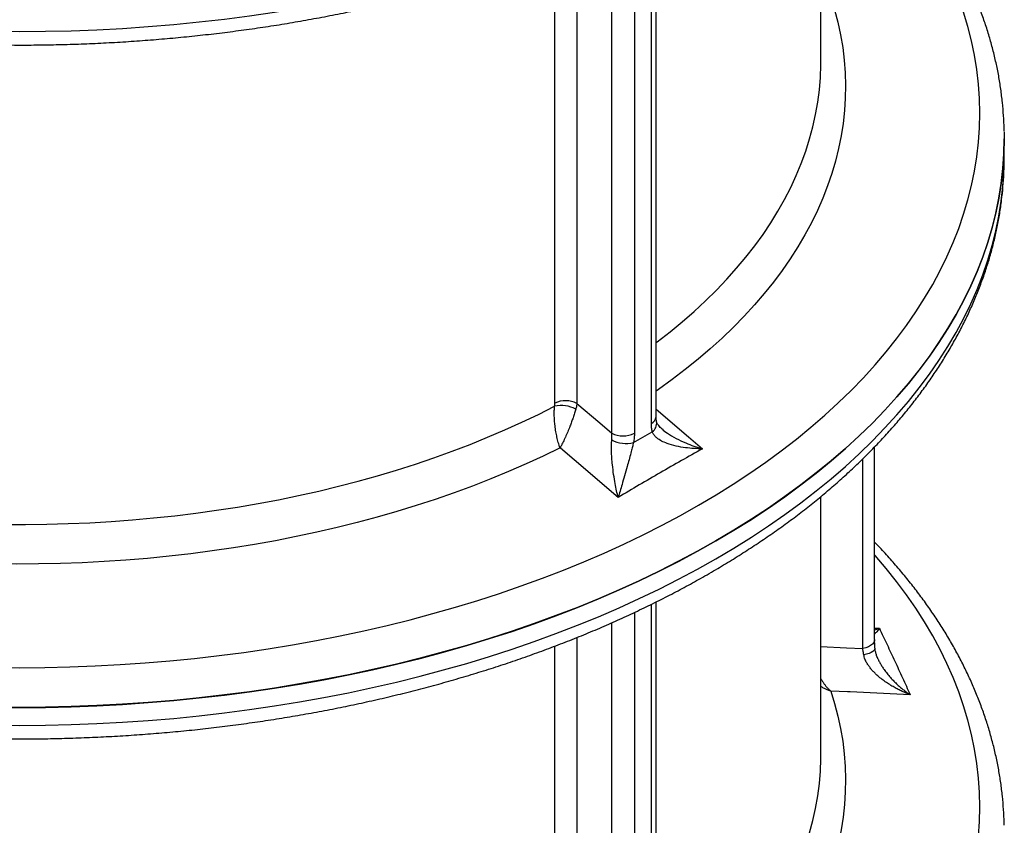
# Model space of a CAD drawing. Units: millimetres. Extents: x 0 to 1509, y 0 to 1992.
# Drawn here: x 363 to 378, y 95 to 108 of the extents above; entities that cross this region are included whole.
import ezdxf

# ---------------------------------------------------------------- set-up
doc = ezdxf.new("R2010")
doc.units = ezdxf.units.MM
doc.linetypes.add('SLD-Solid', pattern=[0])

msp = doc.modelspace()

# ---------------------------------------------------------------- linework, layer by layer
at = {"color": 7, "linetype": 'SLD-Solid', "lineweight": 25}
for p, q in [((375.306, 107.35), (375.306, 111.389)), ((372.734, 101.812), (372.734, 109.744)), ((378.167, 105.869), (378.167, 106.147)), ((378.166, 105.762), (378.167, 105.869)), ((376.144, 98.34), (376.144, 101.344)), ((375.306, 96.531), (375.306, 100.57)), ((372.734, 90.993), (372.734, 98.925))]:
    msp.add_line(p, q, dxfattribs=at)
at = {"color": 8, "linetype": 'SLD-Solid', "lineweight": 25}
for p, q in [((372.661, 101.71), (372.661, 109.708)), ((372.396, 109.58), (372.396, 101.557)), ((372.043, 101.557), (372.043, 109.42)), ((371.499, 109.19), (371.499, 102.02)), ((371.155, 102.025), (371.155, 109.056)), ((375.959, 98.2), (375.959, 101.157)), ((372.661, 90.891), (372.661, 98.889)), ((372.396, 98.761), (372.396, 90.738)), ((372.043, 90.738), (372.043, 98.6)), ((376.144, 98.519), (376.218, 98.515)), ((371.499, 98.371), (371.499, 91.201)), ((371.155, 91.206), (371.155, 98.237))]:
    msp.add_line(p, q, dxfattribs=at)
at = {"color": 8, "linetype": 'SLD-Solid', "lineweight": 25, "flags": 128}
for points in [[(347.445, 116.589), (347.45, 116.456), (347.466, 116.224), (347.492, 115.993), (347.529, 115.761), (347.576, 115.531), (347.634, 115.301), (347.702, 115.072), (347.78, 114.845), (347.869, 114.618), (347.968, 114.393), (348.077, 114.17), (348.196, 113.948), (348.326, 113.728), (348.465, 113.51), (348.614, 113.295), (348.773, 113.081), (348.941, 112.871), (349.119, 112.662), (349.306, 112.457), (349.503, 112.254), (349.708, 112.055), (349.923, 111.859), (350.146, 111.666), (350.378, 111.476), (350.619, 111.29), (350.868, 111.108), (351.125, 110.929), (351.39, 110.755), (351.663, 110.584), (351.944, 110.418), (352.232, 110.256), (352.527, 110.098), (352.829, 109.945), (353.139, 109.797), (353.454, 109.653), (353.777, 109.514), (354.105, 109.38), (354.44, 109.251), (354.78, 109.127), (355.125, 109.009), (355.476, 108.895), (355.832, 108.787), (356.193, 108.684), (356.558, 108.587), (356.927, 108.495), (357.301, 108.409), (357.678, 108.329), (358.059, 108.254), (358.443, 108.186), (358.83, 108.123), (359.22, 108.065), (359.612, 108.014), (360.007, 107.969), (360.403, 107.93), (360.801, 107.896), (361.2, 107.869), (361.601, 107.848), (362.002, 107.833), (362.404, 107.823), (362.806, 107.82), (363.208, 107.823), (363.61, 107.833), (364.011, 107.848), (364.412, 107.869), (364.811, 107.896), (365.209, 107.93), (365.605, 107.969), (366, 108.014), (366.392, 108.065), (366.782, 108.123), (367.169, 108.186), (367.553, 108.254), (367.934, 108.329), (368.311, 108.409), (368.685, 108.495), (369.054, 108.587), (369.419, 108.684), (369.78, 108.787), (370.136, 108.895), (370.487, 109.009), (370.832, 109.127), (371.172, 109.251), (371.507, 109.38), (371.835, 109.514), (372.157, 109.653), (372.473, 109.797), (372.782, 109.945), (373.085, 110.098), (373.38, 110.256), (373.668, 110.418)], [(349.467, 110.479), (349.461, 110.472), (349.288, 110.269), (349.124, 110.063), (348.969, 109.855), (348.824, 109.645), (348.688, 109.433), (348.562, 109.218), (348.446, 109.002), (348.339, 108.784), (348.243, 108.565), (348.156, 108.344), (348.08, 108.122), (348.013, 107.899), (347.957, 107.675), (347.911, 107.45), (347.875, 107.225), (347.849, 106.999), (347.834, 106.773), (347.829, 106.546), (347.834, 106.32), (347.849, 106.094), (347.875, 105.868), (347.911, 105.643), (347.957, 105.418), (348.013, 105.194), (348.08, 104.971), (348.156, 104.749), (348.243, 104.528), (348.339, 104.309), (348.446, 104.091), (348.562, 103.875), (348.688, 103.66), (348.824, 103.448), (348.969, 103.238), (349.124, 103.03), (349.288, 102.824), (349.461, 102.621), (349.644, 102.421), (349.835, 102.223), (350.036, 102.029), (350.245, 101.837), (350.463, 101.649), (350.689, 101.464), (350.924, 101.283), (351.167, 101.105), (351.417, 100.931), (351.676, 100.761), (351.942, 100.595), (352.216, 100.433), (352.496, 100.275), (352.784, 100.121), (353.079, 99.972), (353.381, 99.827), (353.688, 99.687), (354.003, 99.552), (354.323, 99.421), (354.649, 99.295), (354.98, 99.174), (355.317, 99.059), (355.659, 98.948), (356.006, 98.843), (356.358, 98.743), (356.714, 98.648), (357.074, 98.558), (357.439, 98.475), (357.806, 98.396), (358.178, 98.323), (358.552, 98.256), (358.93, 98.195), (359.31, 98.139), (359.692, 98.089), (360.077, 98.045), (360.463, 98.007), (360.851, 97.974), (361.24, 97.948), (361.631, 97.927), (362.022, 97.912), (362.414, 97.903), (362.806, 97.9), (363.198, 97.903), (363.59, 97.912), (363.981, 97.927), (364.371, 97.948), (364.761, 97.974), (365.149, 98.007), (365.535, 98.045), (365.92, 98.089), (366.302, 98.139), (366.682, 98.195), (367.06, 98.256), (367.434, 98.323), (367.805, 98.396), (368.173, 98.475), (368.537, 98.558), (368.898, 98.648), (369.254, 98.743), (369.605, 98.843), (369.952, 98.948), (370.294, 99.059), (370.631, 99.174), (370.963, 99.295), (371.289, 99.421), (371.609, 99.552), (371.923, 99.687), (372.231, 99.827), (372.533, 99.972), (372.828, 100.121), (373.115, 100.275), (373.396, 100.433), (373.67, 100.595), (373.936, 100.761), (374.195, 100.931), (374.445, 101.105), (374.688, 101.283), (374.923, 101.464), (375.149, 101.649), (375.367, 101.837), (375.576, 102.029), (375.776, 102.223), (375.968, 102.421), (376.151, 102.621), (376.324, 102.824), (376.488, 103.03), (376.643, 103.238), (376.788, 103.448), (376.924, 103.66), (377.05, 103.875), (377.166, 104.091), (377.273, 104.309), (377.369, 104.528), (377.456, 104.749), (377.532, 104.971), (377.599, 105.194), (377.655, 105.418), (377.701, 105.643), (377.737, 105.868), (377.763, 106.094), (377.778, 106.32), (377.783, 106.546), (377.778, 106.773), (377.763, 106.999), (377.737, 107.225), (377.701, 107.45), (377.655, 107.675), (377.599, 107.899), (377.532, 108.122), (377.456, 108.344), (377.369, 108.565), (377.273, 108.784), (377.166, 109.002), (377.05, 109.218), (376.924, 109.433), (376.788, 109.645), (376.643, 109.855), (376.488, 110.063), (376.324, 110.269), (376.151, 110.472), (376.144, 110.479)], [(375.459, 108.355), (375.519, 108.16), (375.57, 107.965), (375.612, 107.769), (375.646, 107.572), (375.669, 107.375), (375.684, 107.178), (375.69, 106.98), (375.687, 106.783), (375.675, 106.586), (375.653, 106.388), (375.623, 106.192), (375.583, 105.996), (375.535, 105.8), (375.477, 105.605), (375.411, 105.412), (375.335, 105.219), (375.251, 105.028), (375.158, 104.837), (375.057, 104.649), (374.946, 104.462), (374.828, 104.277), (374.7, 104.093), (374.565, 103.912), (374.421, 103.733), (374.268, 103.556), (374.108, 103.382), (373.94, 103.21), (373.764, 103.04), (373.58, 102.874), (373.389, 102.71), (373.19, 102.549), (372.984, 102.392), (372.77, 102.237), (372.734, 102.212)], [(372.734, 102.966), (372.753, 102.98), (372.952, 103.135), (373.144, 103.294), (373.329, 103.455), (373.506, 103.619), (373.675, 103.786), (373.837, 103.956), (373.991, 104.128), (374.136, 104.302), (374.274, 104.478), (374.403, 104.657), (374.524, 104.837), (374.636, 105.02), (374.74, 105.203), (374.836, 105.389), (374.922, 105.576), (375, 105.764), (375.07, 105.953), (375.13, 106.144), (375.182, 106.335), (375.224, 106.527), (375.258, 106.719), (375.283, 106.912), (375.299, 107.105), (375.306, 107.299), (375.306, 107.35)], [(347.445, 105.77), (347.45, 105.637), (347.466, 105.405), (347.492, 105.173), (347.529, 104.942), (347.576, 104.712), (347.634, 104.482), (347.702, 104.253), (347.78, 104.025), (347.869, 103.799), (347.968, 103.574), (348.077, 103.351), (348.196, 103.129), (348.326, 102.909), (348.465, 102.691), (348.614, 102.476), (348.773, 102.262), (348.941, 102.051), (349.119, 101.843), (349.306, 101.638), (349.503, 101.435), (349.708, 101.236), (349.923, 101.039), (350.146, 100.846), (350.378, 100.657), (350.619, 100.471), (350.868, 100.288), (351.125, 100.11), (351.39, 99.935), (351.663, 99.765), (351.944, 99.599), (352.232, 99.437), (352.527, 99.279), (352.829, 99.126), (353.139, 98.978), (353.454, 98.834), (353.777, 98.695), (354.105, 98.561), (354.44, 98.432), (354.78, 98.308), (355.125, 98.189), (355.476, 98.076), (355.832, 97.968), (356.193, 97.865), (356.558, 97.768), (356.927, 97.676), (357.301, 97.59), (357.678, 97.51), (358.059, 97.435), (358.443, 97.366), (358.83, 97.303), (359.22, 97.246), (359.612, 97.195), (360.007, 97.15), (360.403, 97.11), (360.801, 97.077), (361.2, 97.05), (361.601, 97.029), (362.002, 97.013), (362.404, 97.004), (362.806, 97.001), (363.208, 97.004), (363.61, 97.013), (364.011, 97.029), (364.412, 97.05), (364.811, 97.077), (365.209, 97.11), (365.605, 97.15), (366, 97.195), (366.392, 97.246), (366.782, 97.303), (367.169, 97.366), (367.553, 97.435), (367.934, 97.51), (368.311, 97.59), (368.685, 97.676), (369.054, 97.768), (369.419, 97.865), (369.78, 97.968), (370.136, 98.076), (370.487, 98.189), (370.832, 98.308), (371.172, 98.432), (371.507, 98.561), (371.835, 98.695), (372.157, 98.834), (372.473, 98.978), (372.782, 99.126), (373.085, 99.279), (373.38, 99.437), (373.668, 99.599)], [(373.668, 99.599), (373.949, 99.765), (374.222, 99.935), (374.487, 100.11), (374.744, 100.288), (374.993, 100.471), (375.234, 100.657), (375.466, 100.846), (375.689, 101.039), (375.904, 101.236), (376.109, 101.435), (376.306, 101.638), (376.493, 101.843), (376.671, 102.051), (376.839, 102.262), (376.998, 102.476), (377.147, 102.691), (377.286, 102.909), (377.416, 103.129), (377.535, 103.351), (377.644, 103.574), (377.743, 103.799), (377.832, 104.025), (377.91, 104.253), (377.978, 104.482), (378.036, 104.712), (378.083, 104.942), (378.12, 105.173), (378.146, 105.405), (378.162, 105.637), (378.166, 105.762)], [(372.734, 101.929), (373.238, 101.501), (373.458, 101.314)], [(349.467, 99.659), (349.461, 99.652), (349.288, 99.449), (349.124, 99.244), (348.969, 99.036), (348.824, 98.826), (348.688, 98.613), (348.562, 98.399), (348.446, 98.183), (348.339, 97.965), (348.243, 97.746), (348.156, 97.525), (348.08, 97.303), (348.013, 97.08), (347.957, 96.856), (347.911, 96.631), (347.875, 96.406), (347.849, 96.18), (347.834, 95.954), (347.829, 95.727), (347.834, 95.501), (347.849, 95.275), (347.875, 95.049), (347.911, 94.823), (347.957, 94.599), (348.013, 94.375), (348.08, 94.152), (348.156, 93.93), (348.243, 93.709), (348.339, 93.489), (348.446, 93.272), (348.562, 93.055), (348.688, 92.841), (348.824, 92.629), (348.969, 92.419), (349.124, 92.211), (349.288, 92.005), (349.461, 91.802), (349.644, 91.602), (349.835, 91.404), (350.036, 91.21), (350.245, 91.018), (350.463, 90.83), (350.689, 90.645), (350.924, 90.464), (351.167, 90.286), (351.417, 90.112), (351.676, 89.942), (351.942, 89.776), (352.216, 89.614), (352.496, 89.456), (352.784, 89.302), (353.079, 89.153), (353.381, 89.008), (353.688, 88.868), (354.003, 88.732), (354.323, 88.602), (354.649, 88.476), (354.98, 88.355), (355.317, 88.24), (355.659, 88.129), (356.006, 88.024), (356.358, 87.923), (356.714, 87.829), (357.074, 87.739), (357.439, 87.655), (357.806, 87.577), (358.178, 87.504), (358.552, 87.437), (358.93, 87.376), (359.31, 87.32), (359.692, 87.27), (360.077, 87.226), (360.463, 87.188), (360.851, 87.155), (361.24, 87.129), (361.631, 87.108), (362.022, 87.093), (362.414, 87.084), (362.806, 87.081), (363.198, 87.084), (363.59, 87.093), (363.981, 87.108), (364.371, 87.129), (364.761, 87.155), (365.149, 87.188), (365.535, 87.226), (365.92, 87.27), (366.302, 87.32), (366.682, 87.376), (367.06, 87.437), (367.434, 87.504), (367.805, 87.577), (368.173, 87.655), (368.537, 87.739), (368.898, 87.829), (369.254, 87.923), (369.605, 88.024), (369.952, 88.129), (370.294, 88.24), (370.631, 88.355), (370.963, 88.476), (371.289, 88.602), (371.609, 88.732), (371.923, 88.868), (372.231, 89.008), (372.533, 89.153), (372.828, 89.302), (373.115, 89.456), (373.396, 89.614), (373.67, 89.776), (373.936, 89.942), (374.195, 90.112), (374.445, 90.286), (374.688, 90.464), (374.923, 90.645), (375.149, 90.83), (375.367, 91.018), (375.576, 91.21), (375.776, 91.404), (375.968, 91.602), (376.151, 91.802), (376.324, 92.005), (376.488, 92.211), (376.643, 92.419), (376.788, 92.629), (376.924, 92.841), (377.05, 93.055), (377.166, 93.272), (377.273, 93.489), (377.369, 93.709), (377.456, 93.93), (377.532, 94.152), (377.599, 94.375), (377.655, 94.599), (377.701, 94.823), (377.737, 95.049), (377.763, 95.275), (377.778, 95.501), (377.783, 95.727), (377.778, 95.954), (377.763, 96.18), (377.737, 96.406), (377.701, 96.631), (377.655, 96.856), (377.599, 97.08), (377.532, 97.303), (377.456, 97.525), (377.369, 97.746), (377.273, 97.965), (377.166, 98.183), (377.05, 98.399), (376.924, 98.613), (376.788, 98.826), (376.643, 99.036), (376.488, 99.244), (376.324, 99.449), (376.151, 99.652), (376.144, 99.659)], [(376.144, 98.34), (376.142, 98.321), (376.131, 98.293), (376.111, 98.268), (376.082, 98.245), (376.047, 98.225), (376.005, 98.21), (375.959, 98.2)], [(375.306, 98.23), (375.704, 98.212), (375.959, 98.2)], [(376.149, 98.205), (376.147, 98.19), (376.137, 98.172), (376.118, 98.154), (376.091, 98.137), (376.058, 98.122), (376.018, 98.109), (375.975, 98.1)], [(375.459, 97.535), (375.519, 97.341), (375.57, 97.146), (375.612, 96.95), (375.646, 96.753), (375.669, 96.556), (375.684, 96.359), (375.69, 96.161), (375.687, 95.964), (375.675, 95.766), (375.653, 95.569), (375.623, 95.373), (375.583, 95.176), (375.535, 94.981), (375.477, 94.786), (375.411, 94.592), (375.335, 94.4), (375.251, 94.208), (375.158, 94.018), (375.057, 93.83), (374.946, 93.643), (374.828, 93.458), (374.7, 93.274), (374.565, 93.093), (374.421, 92.914), (374.268, 92.737), (374.108, 92.562), (373.94, 92.39), (373.764, 92.221), (373.58, 92.054), (373.389, 91.891), (373.19, 91.73), (372.984, 91.572), (372.77, 91.418), (372.734, 91.393)], [(372.734, 92.147), (372.753, 92.16), (372.952, 92.316), (373.144, 92.474), (373.329, 92.636), (373.506, 92.8), (373.675, 92.967), (373.837, 93.137), (373.991, 93.309), (374.136, 93.483), (374.274, 93.659), (374.403, 93.838), (374.524, 94.018), (374.636, 94.2), (374.74, 94.384), (374.836, 94.57), (374.922, 94.757), (375, 94.945), (375.07, 95.134), (375.13, 95.324), (375.182, 95.515), (375.224, 95.707), (375.258, 95.9), (375.283, 96.093), (375.299, 96.286), (375.306, 96.479), (375.306, 96.531)]]:
    msp.add_lwpolyline(points, dxfattribs=at)
at = {"color": 7, "linetype": 'SLD-Solid', "lineweight": 25, "flags": 128}
for points in [[(378.166, 106.258), (378.167, 106.149), (378.162, 105.917), (378.146, 105.685), (378.12, 105.453), (378.083, 105.222), (378.036, 104.992), (377.978, 104.762), (377.91, 104.533), (377.832, 104.305), (377.743, 104.079), (377.644, 103.854), (377.535, 103.631), (377.416, 103.409), (377.286, 103.189), (377.147, 102.971), (376.998, 102.756), (376.839, 102.542), (376.671, 102.331), (376.493, 102.123), (376.306, 101.918), (376.109, 101.715), (375.904, 101.516), (375.689, 101.319), (375.466, 101.126), (375.234, 100.937), (374.993, 100.751), (374.744, 100.568), (374.487, 100.39), (374.222, 100.215), (373.949, 100.045), (373.668, 99.879), (373.38, 99.717), (373.085, 99.559), (372.782, 99.406), (372.473, 99.257), (372.157, 99.114), (371.835, 98.975), (371.507, 98.841), (371.172, 98.712), (370.832, 98.588), (370.487, 98.469), (370.136, 98.356), (369.78, 98.248), (369.419, 98.145), (369.054, 98.048), (368.685, 97.956), (368.311, 97.87), (367.934, 97.79), (367.553, 97.715), (367.169, 97.646), (366.782, 97.583), (366.392, 97.526), (366, 97.475), (365.605, 97.43), (365.209, 97.39), (364.811, 97.357), (364.412, 97.33), (364.011, 97.309), (363.61, 97.293), (363.208, 97.284), (362.806, 97.281), (362.404, 97.284), (362.002, 97.293), (361.601, 97.309), (361.2, 97.33), (360.801, 97.357), (360.403, 97.39), (360.007, 97.43), (359.612, 97.475), (359.22, 97.526), (358.83, 97.583), (358.443, 97.646), (358.059, 97.715), (357.678, 97.79), (357.301, 97.87), (356.927, 97.956), (356.558, 98.048), (356.193, 98.145), (355.832, 98.248), (355.476, 98.356), (355.125, 98.469), (354.78, 98.588), (354.44, 98.712), (354.105, 98.841), (353.777, 98.975), (353.454, 99.114), (353.139, 99.257), (352.829, 99.406), (352.527, 99.559), (352.232, 99.717), (351.944, 99.879), (351.663, 100.045), (351.39, 100.215), (351.125, 100.39), (350.868, 100.568), (350.619, 100.751), (350.378, 100.937), (350.146, 101.126), (349.923, 101.319), (349.708, 101.516), (349.503, 101.715), (349.306, 101.918), (349.119, 102.123), (348.941, 102.331), (348.773, 102.542), (348.614, 102.756), (348.465, 102.971), (348.326, 103.189), (348.196, 103.409), (348.077, 103.631), (347.968, 103.854), (347.869, 104.079), (347.78, 104.305), (347.702, 104.533), (347.634, 104.762), (347.576, 104.992), (347.529, 105.222), (347.492, 105.453), (347.466, 105.685), (347.45, 105.917), (347.445, 106.149), (347.445, 106.25)], [(351.944, 99.877), (352.232, 99.715), (352.527, 99.557), (352.829, 99.404), (353.139, 99.255), (353.454, 99.112), (353.777, 98.973), (354.105, 98.839), (354.44, 98.71), (354.78, 98.586), (355.125, 98.467), (355.476, 98.354), (355.832, 98.246), (356.193, 98.143), (356.558, 98.046), (356.927, 97.954), (357.301, 97.868), (357.678, 97.788), (358.059, 97.713), (358.443, 97.644), (358.83, 97.581), (359.22, 97.524), (359.612, 97.473), (360.007, 97.428), (360.403, 97.388), (360.801, 97.355), (361.2, 97.328), (361.601, 97.307), (362.002, 97.291), (362.404, 97.282), (362.806, 97.279), (363.208, 97.282), (363.61, 97.291), (364.011, 97.307), (364.412, 97.328), (364.811, 97.355), (365.209, 97.388), (365.605, 97.428), (366, 97.473), (366.392, 97.524), (366.782, 97.581), (367.169, 97.644), (367.553, 97.713), (367.934, 97.788), (368.311, 97.868), (368.685, 97.954), (369.054, 98.046), (369.419, 98.143), (369.78, 98.246), (370.136, 98.354), (370.487, 98.467), (370.832, 98.586), (371.172, 98.71), (371.507, 98.839), (371.835, 98.973), (372.157, 99.112), (372.473, 99.255), (372.782, 99.404), (373.085, 99.557), (373.38, 99.715), (373.668, 99.877), (373.949, 100.043), (374.222, 100.213), (374.487, 100.388), (374.744, 100.566), (374.993, 100.749), (375.234, 100.935), (375.466, 101.124), (375.689, 101.317), (375.904, 101.514), (376.109, 101.713), (376.306, 101.916), (376.493, 102.121), (376.671, 102.329), (376.839, 102.54), (376.998, 102.754), (377.147, 102.969), (377.286, 103.187), (377.416, 103.407), (377.535, 103.629), (377.644, 103.852), (377.743, 104.077), (377.832, 104.303), (377.91, 104.531), (377.978, 104.76), (378.036, 104.99), (378.083, 105.22), (378.12, 105.451), (378.146, 105.683), (378.162, 105.915), (378.167, 106.147)], [(371.499, 102.02), (371.855, 101.716), (372.043, 101.557)], [(360.232, 100.288), (360.561, 100.251), (360.891, 100.219), (361.223, 100.192), (361.556, 100.17), (361.89, 100.153), (362.225, 100.142), (362.56, 100.135), (362.895, 100.134), (363.23, 100.138), (363.564, 100.147), (363.899, 100.161), (364.232, 100.181), (364.564, 100.206), (364.896, 100.235), (365.225, 100.27), (365.553, 100.31), (365.879, 100.355), (366.203, 100.405), (366.524, 100.46), (366.843, 100.52), (367.158, 100.585), (367.471, 100.655), (367.78, 100.73), (368.086, 100.809), (368.388, 100.893), (368.685, 100.982), (368.979, 101.075), (369.268, 101.173), (369.553, 101.275), (369.832, 101.382), (370.107, 101.493), (370.376, 101.608), (370.64, 101.727), (370.898, 101.85), (371.151, 101.977)], [(371.236, 101.328), (370.974, 101.2), (370.707, 101.077), (370.434, 100.958), (370.155, 100.843), (369.872, 100.733), (369.583, 100.627), (369.29, 100.525), (368.992, 100.428), (368.69, 100.336), (368.383, 100.248), (368.073, 100.165), (367.759, 100.086), (367.441, 100.013), (367.12, 99.944), (366.797, 99.88), (366.47, 99.822), (366.141, 99.768), (365.809, 99.72), (365.475, 99.676), (365.14, 99.638), (364.802, 99.605), (364.464, 99.577), (364.124, 99.554), (363.783, 99.536), (363.442, 99.524), (363.1, 99.517), (362.758, 99.515), (362.416, 99.518), (362.074, 99.527), (361.733, 99.541), (361.392, 99.56), (361.053, 99.584), (360.714, 99.613), (360.377, 99.648)], [(372.143, 100.555), (371.455, 101.14), (371.426, 101.166), (371.236, 101.328)], [(376.7, 97.478), (375.76, 97.522), (375.719, 97.523), (375.459, 97.535)]]:
    msp.add_lwpolyline(points, dxfattribs=at)
at = {"color": 7, "linetype": 'SLD-Solid', "lineweight": 25}
for centre, radius, start, end in [((371.322, 101.676), 0.387, 62.7417, 115.4736), ((371.254, 101.502), 0.486, 62.0344, 102.191), ((372.219, 101.898), 0.384, 242.6097, 297.3903), ((372.268, 101.885), 0.488, 242.5294, 283.6019)]:
    msp.add_arc(centre, radius, start, end, dxfattribs=at)
at = {"color": 8, "linetype": 'SLD-Solid', "lineweight": 25}
for centre, radius, start, end in [((372.609, 101.825), 0.126, 294.3747, 354.3052), ((372.58, 101.712), 0.164, 305.3622, 7.9777)]:
    msp.add_arc(centre, radius, start, end, dxfattribs=at)
at = {"color": 7, "linetype": 'SLD-Solid', "lineweight": 25}
for points, knots in [([(347.446, 116.583), (347.446, 116.57), (347.447, 116.488), (347.455, 116.336), (347.472, 116.129), (347.497, 115.922), (347.53, 115.716), (347.571, 115.51), (347.62, 115.304), (347.677, 115.1), (347.741, 114.896), (347.813, 114.693), (347.893, 114.491), (347.981, 114.29), (348.077, 114.09), (348.18, 113.891), (348.291, 113.694), (348.409, 113.499), (348.535, 113.305), (348.669, 113.112), (348.81, 112.922), (348.958, 112.734), (349.114, 112.547), (349.277, 112.363), (349.447, 112.182), (349.624, 112.002), (349.807, 111.826), (349.998, 111.651), (350.195, 111.48), (350.399, 111.311), (350.609, 111.145), (350.826, 110.983), (351.048, 110.823), (351.277, 110.666), (351.512, 110.513), (351.752, 110.363), (351.998, 110.216), (352.25, 110.073), (352.507, 109.933), (352.77, 109.797), (353.037, 109.664), (353.309, 109.536), (353.587, 109.41), (353.869, 109.289), (354.155, 109.172), (354.446, 109.058), (354.741, 108.949), (355.04, 108.843), (355.344, 108.742), (355.651, 108.644), (355.961, 108.551), (356.275, 108.462), (356.592, 108.377), (356.913, 108.297), (357.236, 108.22), (357.563, 108.149), (357.892, 108.081), (358.223, 108.018), (358.557, 107.959), (358.892, 107.905), (359.23, 107.855), (359.57, 107.81), (359.911, 107.769), (360.254, 107.733), (360.598, 107.702), (360.943, 107.675), (361.289, 107.652), (361.636, 107.634), (361.983, 107.621), (362.331, 107.613), (362.679, 107.609), (363.027, 107.609), (363.375, 107.614), (363.723, 107.624), (364.07, 107.639), (364.417, 107.658), (364.763, 107.682), (365.108, 107.71), (365.451, 107.743), (365.793, 107.78), (366.134, 107.822), (366.473, 107.868), (366.811, 107.919), (367.146, 107.975), (367.479, 108.035), (367.81, 108.099), (368.138, 108.168), (368.463, 108.241), (368.786, 108.318), (369.106, 108.4), (369.422, 108.486), (369.735, 108.576), (370.045, 108.67), (370.351, 108.769), (370.653, 108.871), (370.951, 108.978), (371.245, 109.088), (371.535, 109.203), (371.82, 109.322), (372.101, 109.444), (372.377, 109.57), (372.648, 109.7), (372.914, 109.833), (373.175, 109.971), (373.391, 110.09), (373.52, 110.163), (373.565, 110.189)], [0, 0, 0, 0, 0.001765, 0.011233, 0.020703, 0.030176, 0.039655, 0.049143, 0.058641, 0.068152, 0.077678, 0.087219, 0.096777, 0.106353, 0.115947, 0.125559, 0.135189, 0.144837, 0.154502, 0.164183, 0.17388, 0.183591, 0.193315, 0.203051, 0.212798, 0.222554, 0.232319, 0.242091, 0.251868, 0.261651, 0.271439, 0.281229, 0.291022, 0.300817, 0.310613, 0.32041, 0.330206, 0.340003, 0.349799, 0.359594, 0.369387, 0.37918, 0.38897, 0.39876, 0.408547, 0.418333, 0.428116, 0.437898, 0.447678, 0.457457, 0.467233, 0.477008, 0.486781, 0.496552, 0.506322, 0.516091, 0.525857, 0.535623, 0.545387, 0.55515, 0.564912, 0.574673, 0.584433, 0.594193, 0.603951, 0.613709, 0.623466, 0.633223, 0.64298, 0.652736, 0.662492, 0.672248, 0.682005, 0.691761, 0.701517, 0.711274, 0.721031, 0.730789, 0.740547, 0.750306, 0.760066, 0.769827, 0.779589, 0.789351, 0.799115, 0.808881, 0.818647, 0.828415, 0.838185, 0.847956, 0.857729, 0.867503, 0.877279, 0.887058, 0.896838, 0.90662, 0.916404, 0.926191, 0.935979, 0.945769, 0.955561, 0.965355, 0.975151, 0.984949, 0.994748, 1, 1, 1, 1]), ([(378.166, 106.265), (378.166, 106.277), (378.165, 106.358), (378.156, 106.508), (378.139, 106.715), (378.114, 106.922), (378.081, 107.128), (378.039, 107.334), (377.99, 107.54), (377.933, 107.744), (377.869, 107.948), (377.796, 108.151), (377.716, 108.353), (377.628, 108.554), (377.532, 108.754), (377.428, 108.953), (377.317, 109.15), (377.199, 109.345), (377.072, 109.539), (376.938, 109.731), (376.797, 109.922), (376.649, 110.11), (376.493, 110.296), (376.329, 110.48), (376.213, 110.606), (376.149, 110.671), (376.144, 110.676)], [0, 0, 0, 0, 0.007483, 0.051848, 0.096219, 0.140606, 0.185023, 0.229481, 0.273989, 0.318557, 0.363192, 0.407901, 0.45269, 0.497561, 0.542517, 0.587558, 0.632684, 0.677893, 0.723183, 0.768548, 0.813986, 0.85949, 0.905055, 0.950677, 0.996348, 1, 1, 1, 1]), ([(347.446, 105.763), (347.446, 105.75), (347.447, 105.668), (347.455, 105.517), (347.472, 105.31), (347.497, 105.103), (347.53, 104.897), (347.571, 104.691), (347.62, 104.485), (347.677, 104.281), (347.741, 104.077), (347.813, 103.874), (347.893, 103.671), (347.981, 103.47), (348.077, 103.271), (348.18, 103.072), (348.291, 102.875), (348.409, 102.679), (348.535, 102.485), (348.669, 102.293), (348.81, 102.103), (348.958, 101.915), (349.114, 101.728), (349.277, 101.544), (349.447, 101.363), (349.624, 101.183), (349.807, 101.006), (349.998, 100.832), (350.195, 100.661), (350.399, 100.492), (350.609, 100.326), (350.826, 100.163), (351.048, 100.004), (351.277, 99.847), (351.512, 99.694), (351.752, 99.544), (351.998, 99.397), (352.25, 99.254), (352.507, 99.114), (352.77, 98.978), (353.037, 98.845), (353.309, 98.716), (353.587, 98.591), (353.869, 98.47), (354.155, 98.352), (354.446, 98.239), (354.741, 98.129), (355.04, 98.024), (355.344, 97.922), (355.651, 97.825), (355.961, 97.732), (356.275, 97.643), (356.592, 97.558), (356.913, 97.477), (357.236, 97.401), (357.563, 97.329), (357.892, 97.262), (358.223, 97.199), (358.557, 97.14), (358.892, 97.086), (359.23, 97.036), (359.57, 96.991), (359.911, 96.95), (360.254, 96.914), (360.598, 96.883), (360.943, 96.856), (361.289, 96.833), (361.636, 96.815), (361.983, 96.802), (362.331, 96.793), (362.679, 96.789), (363.027, 96.79), (363.375, 96.795), (363.723, 96.805), (364.07, 96.82), (364.417, 96.839), (364.763, 96.862), (365.108, 96.891), (365.451, 96.923), (365.793, 96.961), (366.134, 97.003), (366.473, 97.049), (366.811, 97.1), (367.146, 97.156), (367.479, 97.215), (367.81, 97.28), (368.138, 97.348), (368.463, 97.421), (368.786, 97.499), (369.106, 97.58), (369.422, 97.666), (369.735, 97.757), (370.045, 97.851), (370.351, 97.949), (370.653, 98.052), (370.951, 98.159), (371.245, 98.269), (371.535, 98.384), (371.82, 98.502), (372.101, 98.625), (372.377, 98.751), (372.648, 98.881), (372.914, 99.014), (373.175, 99.152), (373.391, 99.27), (373.52, 99.344), (373.565, 99.37)], [0, 0, 0, 0, 0.001765, 0.011233, 0.020703, 0.030176, 0.039655, 0.049143, 0.058641, 0.068152, 0.077678, 0.087219, 0.096777, 0.106353, 0.115947, 0.125559, 0.135189, 0.144837, 0.154502, 0.164183, 0.17388, 0.183591, 0.193315, 0.203051, 0.212798, 0.222554, 0.232319, 0.242091, 0.251868, 0.261651, 0.271439, 0.281229, 0.291022, 0.300817, 0.310613, 0.32041, 0.330206, 0.340003, 0.349799, 0.359594, 0.369387, 0.37918, 0.38897, 0.39876, 0.408547, 0.418333, 0.428116, 0.437898, 0.447678, 0.457457, 0.467233, 0.477008, 0.486781, 0.496552, 0.506322, 0.516091, 0.525857, 0.535623, 0.545387, 0.55515, 0.564912, 0.574673, 0.584433, 0.594193, 0.603951, 0.613709, 0.623466, 0.633223, 0.64298, 0.652736, 0.662492, 0.672248, 0.682005, 0.691761, 0.701517, 0.711274, 0.721031, 0.730789, 0.740547, 0.750306, 0.760066, 0.769827, 0.779589, 0.789351, 0.799115, 0.808881, 0.818647, 0.828415, 0.838185, 0.847956, 0.857729, 0.867503, 0.877279, 0.887058, 0.896838, 0.90662, 0.916404, 0.926191, 0.935979, 0.945769, 0.955561, 0.965355, 0.975151, 0.984949, 0.994748, 1, 1, 1, 1]), ([(373.565, 99.37), (373.608, 99.395), (373.735, 99.469), (373.941, 99.594), (374.18, 99.745), (374.413, 99.9), (374.64, 100.057), (374.861, 100.218), (375.075, 100.382), (375.283, 100.549), (375.485, 100.719), (375.681, 100.892), (375.869, 101.067), (376.051, 101.246), (376.226, 101.426), (376.394, 101.609), (376.554, 101.795), (376.708, 101.982), (376.854, 102.172), (376.993, 102.364), (377.124, 102.557), (377.248, 102.753), (377.364, 102.95), (377.473, 103.148), (377.573, 103.348), (377.666, 103.549), (377.751, 103.752), (377.829, 103.955), (377.898, 104.159), (377.96, 104.364), (378.013, 104.57), (378.059, 104.776), (378.097, 104.983), (378.126, 105.19), (378.148, 105.398), (378.162, 105.586), (378.164, 105.705), (378.165, 105.755)], [0, 0, 0, 0, 0.015598, 0.045144, 0.074694, 0.104245, 0.133796, 0.163345, 0.19289, 0.22243, 0.251961, 0.281483, 0.310991, 0.340483, 0.369956, 0.399407, 0.428831, 0.458226, 0.487587, 0.51691, 0.546192, 0.57543, 0.604619, 0.633758, 0.662843, 0.691874, 0.720849, 0.749767, 0.77863, 0.807439, 0.836197, 0.864907, 0.893574, 0.922203, 0.950801, 0.979374, 1, 1, 1, 1]), ([(371.151, 101.977), (371.152, 101.981), (371.153, 101.99), (371.154, 102.002), (371.155, 102.013), (371.155, 102.021), (371.155, 102.025)], [0, 0, 0, 0, 0.248279, 0.497239, 0.748272, 1, 1, 1, 1]), ([(371.499, 102.02), (371.498, 102.013), (371.497, 101.999), (371.493, 101.977), (371.488, 101.954), (371.484, 101.939), (371.482, 101.932)], [0, 0, 0, 0, 0.248158, 0.49704, 0.748143, 1, 1, 1, 1]), ([(371.236, 101.328), (371.236, 101.328), (371.236, 101.328), (371.236, 101.328), (371.235, 101.329), (371.235, 101.33), (371.234, 101.332), (371.233, 101.335), (371.231, 101.342), (371.227, 101.354), (371.219, 101.377), (371.205, 101.424), (371.193, 101.473), (371.179, 101.537), (371.167, 101.602), (371.156, 101.688), (371.149, 101.767), (371.146, 101.839), (371.146, 101.91), (371.149, 101.955), (371.151, 101.977)], [0, 0, 0, 0, 0.001011, 0.0011405, 0.0021637, 0.003963, 0.0072591, 0.0132979, 0.0243669, 0.0446867, 0.0821672, 0.1524234, 0.2923996, 0.3174536, 0.4494915, 0.5853608, 0.6843405, 0.7852165, 0.8912374, 1, 1, 1, 1]), ([(371.482, 101.932), (371.475, 101.91), (371.463, 101.867), (371.44, 101.799), (371.416, 101.731), (371.388, 101.657), (371.356, 101.577), (371.329, 101.516), (371.302, 101.457), (371.281, 101.413), (371.26, 101.371), (371.249, 101.351), (371.243, 101.34), (371.24, 101.334), (371.238, 101.331), (371.237, 101.33), (371.236, 101.329), (371.236, 101.328), (371.236, 101.328), (371.236, 101.328), (371.236, 101.328)], [0, 0, 0, 0, 0.105947, 0.21471, 0.313678, 0.414593, 0.546869, 0.683101, 0.707664, 0.846827, 0.917306, 0.955013, 0.975475, 0.986622, 0.992701, 0.996018, 0.997827, 0.99886, 0.99899, 1, 1, 1, 1]), ([(372.674, 101.578), (372.671, 101.599), (372.663, 101.641), (372.662, 101.687), (372.661, 101.71)], [0, 0, 0, 0, 0.497029, 1, 1, 1, 1]), ([(372.742, 101.733), (372.741, 101.743), (372.737, 101.764), (372.734, 101.791), (372.735, 101.809), (372.735, 101.813)], [0, 0, 0, 0, 0.438017, 0.89406, 1, 1, 1, 1]), ([(372.83, 101.62), (372.82, 101.629), (372.799, 101.647), (372.776, 101.675), (372.758, 101.7), (372.747, 101.72), (372.743, 101.731), (372.743, 101.734), (372.743, 101.735)], [0, 0, 0, 0, 0.200452, 0.397407, 0.598801, 0.784542, 0.962119, 1, 1, 1, 1]), ([(372.043, 101.451), (372.044, 101.469), (372.046, 101.506), (372.044, 101.54), (372.043, 101.557)], [0, 0, 0, 0, 0.497208, 1, 1, 1, 1]), ([(372.383, 101.41), (372.431, 101.438), (372.529, 101.495), (372.626, 101.55), (372.674, 101.578)], [0, 0, 0, 0, 0.499955, 1, 1, 1, 1]), ([(372.396, 101.557), (372.396, 101.545), (372.396, 101.522), (372.393, 101.485), (372.389, 101.448), (372.385, 101.423), (372.383, 101.41)], [0, 0, 0, 0, 0.248152, 0.49703, 0.748137, 1, 1, 1, 1]), ([(373.458, 101.314), (373.458, 101.314), (373.413, 101.314), (373.324, 101.316), (373.186, 101.329), (373.045, 101.353), (372.92, 101.389), (372.819, 101.433), (372.763, 101.468), (372.724, 101.503), (372.695, 101.533), (372.681, 101.563), (372.674, 101.578)], [0, 0, 0, 0, 0.000866, 0.138177, 0.276493, 0.440133, 0.606529, 0.717266, 0.830401, 0.857006, 0.92743, 1, 1, 1, 1]), ([(372.143, 100.555), (372.143, 100.555), (372.135, 100.588), (372.118, 100.657), (372.094, 100.776), (372.072, 100.91), (372.055, 101.046), (372.044, 101.172), (372.04, 101.256), (372.038, 101.326), (372.039, 101.383), (372.041, 101.429), (372.043, 101.451)], [0, 0, 0, 0, 0.000867, 0.13854, 0.276194, 0.441282, 0.60615, 0.718306, 0.830214, 0.856381, 0.928274, 1, 1, 1, 1]), ([(372.383, 101.41), (372.377, 101.388), (372.366, 101.344), (372.352, 101.288), (372.334, 101.221), (372.312, 101.14), (372.279, 101.02), (372.242, 100.89), (372.205, 100.763), (372.172, 100.651), (372.153, 100.586), (372.143, 100.555), (372.143, 100.555)], [0, 0, 0, 0, 0.07141, 0.142986, 0.169591, 0.281404, 0.393468, 0.558378, 0.72351, 0.861313, 0.999134, 1, 1, 1, 1]), ([(373.458, 101.314), (373.349, 101.252), (373.129, 101.129), (372.8, 100.941), (372.472, 100.75), (372.253, 100.62), (372.143, 100.555)], [0, 0, 0, 0, 0.249997, 0.50001, 0.749997, 1, 1, 1, 1]), ([(378.166, 95.446), (378.166, 95.458), (378.165, 95.539), (378.156, 95.689), (378.139, 95.896), (378.114, 96.103), (378.081, 96.309), (378.039, 96.515), (377.99, 96.721), (377.933, 96.925), (377.869, 97.129), (377.796, 97.332), (377.716, 97.534), (377.628, 97.735), (377.532, 97.935), (377.428, 98.134), (377.317, 98.331), (377.199, 98.526), (377.072, 98.72), (376.938, 98.912), (376.797, 99.102), (376.649, 99.291), (376.493, 99.477), (376.329, 99.661), (376.213, 99.787), (376.149, 99.852), (376.144, 99.856)], [0, 0, 0, 0, 0.007483, 0.051848, 0.096219, 0.140606, 0.185023, 0.229481, 0.273989, 0.318557, 0.363192, 0.407901, 0.45269, 0.497561, 0.542517, 0.587558, 0.632684, 0.677893, 0.723183, 0.768548, 0.813986, 0.85949, 0.905055, 0.950677, 0.996348, 1, 1, 1, 1]), ([(376.218, 98.515), (376.258, 98.431), (376.338, 98.261), (376.459, 98.003), (376.579, 97.743), (376.659, 97.566), (376.7, 97.478)], [0, 0, 0, 0, 0.2499923, 0.5, 0.7499922, 1, 1, 1, 1]), ([(376.149, 98.205), (376.149, 98.208), (376.147, 98.234), (376.145, 98.278), (376.144, 98.32), (376.145, 98.339), (376.145, 98.34)], [0, 0, 0, 0, 0.0674891, 0.5247376, 0.9782656, 1, 1, 1, 1]), ([(375.975, 98.1), (375.973, 98.109), (375.97, 98.126), (375.966, 98.152), (375.962, 98.176), (375.96, 98.192), (375.959, 98.2)], [0, 0, 0, 0, 0.248259, 0.497206, 0.74825, 1, 1, 1, 1]), ([(376.199, 98.032), (376.197, 98.037), (376.186, 98.06), (376.171, 98.101), (376.157, 98.15), (376.151, 98.185), (376.15, 98.202), (376.15, 98.205)], [0, 0, 0, 0, 0.083829, 0.396619, 0.678679, 0.932022, 1, 1, 1, 1]), ([(376.7, 97.478), (376.699, 97.478), (376.678, 97.486), (376.635, 97.503), (376.573, 97.531), (376.511, 97.561), (376.446, 97.596), (376.379, 97.635), (376.31, 97.681), (376.243, 97.73), (376.187, 97.778), (376.14, 97.823), (376.102, 97.863), (376.067, 97.906), (376.041, 97.944), (376.021, 97.976), (376.006, 98.004), (375.993, 98.035), (375.982, 98.067), (375.977, 98.089), (375.975, 98.1)], [0, 0, 0, 0, 0.000867, 0.06936, 0.137975, 0.206971, 0.276104, 0.357746, 0.439671, 0.522637, 0.606055, 0.661356, 0.716885, 0.773309, 0.830156, 0.856309, 0.891579, 0.92706, 0.96335, 1, 1, 1, 1])]:
    msp.add_open_spline(points, degree=3, knots=knots, dxfattribs=at)
at = {"color": 8, "linetype": 'SLD-Solid', "lineweight": 25}
for points, knots in [([(372.827, 101.622), (372.854, 101.6), (372.922, 101.546), (373.047, 101.473), (373.187, 101.407), (373.325, 101.354), (373.413, 101.326), (373.458, 101.314), (373.458, 101.314)], [0, 0, 0, 0, 0.1530194, 0.3812923, 0.6140647, 0.8056903, 0.9987883, 1, 1, 1, 1]), ([(376.218, 98.515), (376.218, 98.515), (376.204, 98.495), (376.178, 98.461), (376.155, 98.435), (376.144, 98.423)], [0, 0, 0, 0, 0.003372, 0.537844, 1, 1, 1, 1]), ([(376.144, 98.489), (376.169, 98.497), (376.193, 98.505), (376.218, 98.515), (376.218, 98.515)], [0, 0, 0, 0, 0.992573, 1, 1, 1, 1]), ([(376.198, 98.032), (376.201, 98.026), (376.211, 98.004), (376.232, 97.966), (376.26, 97.918), (376.296, 97.864), (376.34, 97.807), (376.391, 97.746), (376.445, 97.689), (376.498, 97.637), (376.55, 97.592), (376.598, 97.552), (376.648, 97.514), (376.682, 97.49), (376.699, 97.478), (376.7, 97.478)], [0, 0, 0, 0, 0.022623, 0.092565, 0.163869, 0.235511, 0.338228, 0.441539, 0.546353, 0.651564, 0.737987, 0.824581, 0.911667, 0.998909, 1, 1, 1, 1]), ([(375.306, 97.728), (375.306, 97.728), (375.314, 97.713), (375.325, 97.695), (375.345, 97.665), (375.365, 97.635), (375.389, 97.606), (375.408, 97.585), (375.423, 97.569), (375.437, 97.555), (375.447, 97.546), (375.453, 97.541), (375.456, 97.539), (375.457, 97.537), (375.458, 97.536), (375.459, 97.536), (375.459, 97.536), (375.459, 97.536), (375.459, 97.535)], [0, 0, 0, 0, 0.007941, 0.184038, 0.247257, 0.425879, 0.605733, 0.696373, 0.787168, 0.884216, 0.936878, 0.965568, 0.981215, 0.989751, 0.994408, 0.997067, 0.997402, 1, 1, 1, 1]), ([(375.459, 97.535), (375.459, 97.536), (375.459, 97.536), (375.458, 97.536), (375.458, 97.536), (375.456, 97.536), (375.454, 97.537), (375.449, 97.539), (375.441, 97.542), (375.426, 97.547), (375.405, 97.556), (375.382, 97.566), (375.352, 97.58), (375.327, 97.594), (375.309, 97.605), (375.306, 97.608)], [0, 0, 0, 0, 0.004209, 0.004748, 0.009008, 0.016499, 0.030221, 0.055362, 0.101444, 0.18604, 0.342078, 0.488231, 0.634631, 0.925248, 1, 1, 1, 1])]:
    msp.add_open_spline(points, degree=3, knots=knots, dxfattribs=at)

doc.saveas('drawing.dxf')
